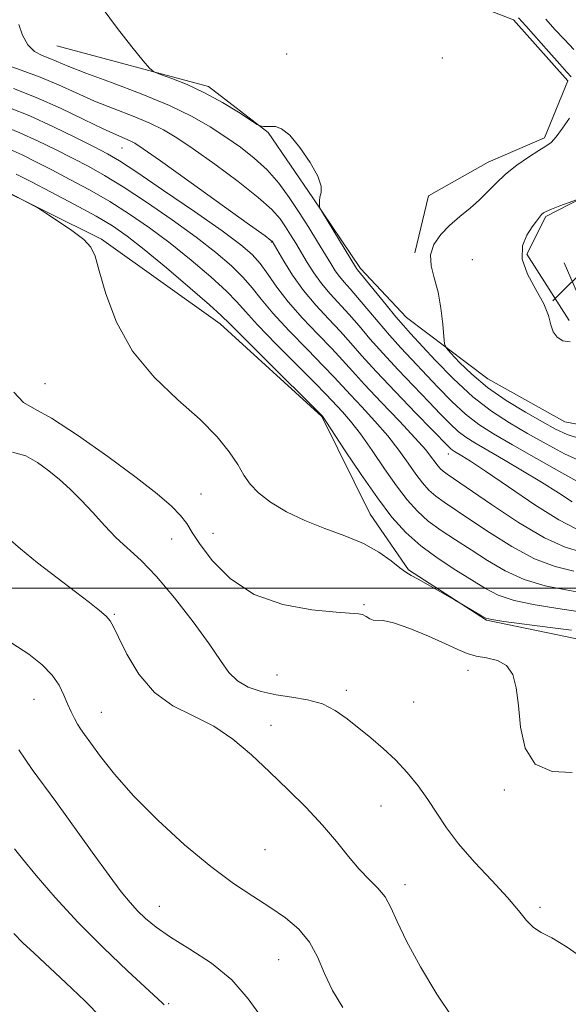
# Model space of a CAD drawing. Extents: x 2144800 to 2147700, y 287300 to 290200.
# Drawn here: x 2145664 to 2145774, y 287916 to 288114 of the extents above; entities that cross this region are included whole.
import ezdxf

# ---------------------------------------------------------------- set-up
doc = ezdxf.new("R2010")
doc.units = 0
doc.header["$MEASUREMENT"] = 0
for name, color, linetype, lineweight in [('BREAKLINE DTM HARD', 7, 'Continuous', 0), ('CONTOUR INDEX', 41, 'Continuous', 13), ('CONTOUR INTERMEDIATE', 44, 'Continuous', 0), ('CONTOUR INTERMEDIATE DEPRESSION', 44, 'Continuous', 0), ('GRID LINE', 7, 'Continuous', 0), ('SPOT ELEVATION', 7, 'Continuous', 0), ('SPOT ELEVATION DTM', 2, 'Continuous', 13)]:
    doc.layers.add(name, color=color, linetype=linetype, lineweight=lineweight)

# ---------------------------------------------------------------- blocks, each defined once
blk = doc.blocks.new('SPOT')
at = {"layer": 'SPOT ELEVATION'}
for p, q in [((-3.91, -3.91), (3.82, 3.81)), ((-1.65, 3.77), (1.72, -3.93))]:
    blk.add_line(p, q, dxfattribs=at)

msp = doc.modelspace()

# ---------------------------------------------------------------- linework, layer by layer
at = {"layer": 'BREAKLINE DTM HARD'}
for points in [[(2145742.97, 288067.35, 858.19), (2145745.71, 288078.81, 858.84), (2145757.71, 288085.61, 858.66), (2145769.03, 288090.46, 858.26), (2145773.71, 288101.89, 858.53), (2145762.8, 288114.15, 858.56), (2145741.01, 288122.64, 858.15), (2145726.57, 288129.74, 858.34), (2145708.14, 288128.44, 859.03), (2145696.25, 288131.61, 858.81), (2145688.77, 288140.58, 858.9), (2145680.3, 288157.8, 858.88), (2145671.96, 288186.07, 859.16), (2145678.59, 288197.26, 859.46), (2145694.53, 288207.7, 857.53), (2145691.82, 288217.26, 857.35), (2145683.7, 288226.89, 857.83), (2145679.48, 288236.69, 857.98)], [(2145671.07, 288108.93, 860.62), (2145701.53, 288100.77, 859.63), (2145713.56, 288091.53, 860.06), (2145722.51, 288078.43, 860.06), (2145732.1, 288064.23, 859.65), (2145741.31, 288054.37, 859.07), (2145757.64, 288042.05, 856.79), (2145773.14, 288033.42, 856.71), (2145790.44, 288030.18, 856.92)], [(2145774.03, 288053.78, 855.76), (2145765.51, 288067.09, 855.64), (2145769.28, 288074.64, 855.83), (2145783.67, 288082.06, 856.15)], [(2145972.01, 287903.99, 872.41), (2145946.4, 287920.1, 872.88), (2145917.78, 287937.55, 873.37), (2145900.29, 287943.39, 873.03), (2145884.17, 287955.06, 873.18), (2145872.88, 287971.44, 871.4), (2145862.34, 287978.93, 871.12), (2145856.82, 287988.53, 870.56), (2145844.55, 287995.61, 871.31), (2145822.86, 287994.34, 873.5), (2145801.14, 287989.83, 875.2), (2145777.51, 287989.45, 876.9), (2145757.41, 287993.58, 876.1), (2145741.7, 288003.73, 875.84), (2145734.03, 288014.87, 875.2), (2145724.29, 288034.49, 874.1), (2145703.91, 288053.14, 874.68), (2145680.05, 288070.11, 875.86), (2145657.64, 288081.2, 876.1)]]:
    msp.add_polyline3d(points, dxfattribs=at)
at = {"layer": 'CONTOUR INDEX', "flags": 128}
for points, elevation in [([(2145776.502, 288025.434), (2145773.058, 288027.031), (2145769.361, 288029.006), (2145765.623, 288031.119), (2145761.994, 288033.225), (2145758.388, 288035.561), (2145754.66, 288038.457), (2145750.77, 288042.068), (2145747.095, 288045.838), (2145742.137, 288051.18), (2145740.711, 288052.758), (2145739.214, 288054.51), (2145737.215, 288056.941), (2145731.469, 288063.986), (2145731.303, 288064.228), (2145724.268, 288075.781), (2145723.945, 288076.382), (2145723.87, 288076.701), (2145723.824, 288077.159), (2145723.822, 288077.797), (2145723.939, 288078.564), (2145724.165, 288079.468), (2145724.167, 288080.756), (2145723.528, 288082.737), (2145721.989, 288085.536), (2145719.923, 288088.551), (2145717.861, 288090.996), (2145716.224, 288092.297), (2145714.992, 288092.717), (2145714.035, 288092.729), (2145713.248, 288092.722), (2145712.63, 288092.751), (2145712.204, 288092.788), (2145711.908, 288092.855), (2145711.338, 288093.179), (2145707.583, 288095.597), (2145704.353, 288097.563), (2145700.763, 288099.53), (2145697.242, 288101.161), (2145694.166, 288102.387), (2145691.895, 288103.206), (2145690.6, 288103.717), (2145689.695, 288104.433), (2145688.404, 288105.966), (2145686.166, 288108.745), (2145683.269, 288112.454), (2145680.216, 288116.592)], 860), ([(2145774.928, 288003.462), (2145771.188, 288004.384), (2145767.015, 288005.945), (2145762.478, 288008.366), (2145757.993, 288011.202), (2145754.064, 288013.842), (2145748.866, 288017.283), (2145747.199, 288018.499), (2145745.82, 288019.734), (2145744.545, 288021.16), (2145743.206, 288022.927), (2145741.654, 288025.14), (2145739.8, 288027.731), (2145737.574, 288030.589), (2145734.983, 288033.571), (2145732.35, 288036.413), (2145730.08, 288038.823), (2145726.795, 288042.409), (2145724.607, 288044.703), (2145721.403, 288047.959), (2145717.749, 288051.7), (2145714.461, 288055.231), (2145712.117, 288058.034), (2145710.347, 288060.312), (2145708.542, 288062.45), (2145706.176, 288064.782), (2145703.054, 288067.445), (2145699.064, 288070.525), (2145694.228, 288074.016), (2145689.115, 288077.538), (2145684.427, 288080.616), (2145680.66, 288082.92), (2145677.479, 288084.694), (2145674.339, 288086.326), (2145670.843, 288088.1), (2145667.177, 288089.897), (2145663.672, 288091.493), (2145660.582, 288092.734)], 870), ([(2145777.803, 287924.994), (2145773.626, 287927.936), (2145770.542, 287929.772), (2145768.389, 287930.891), (2145766.804, 287931.891), (2145765.415, 287933.287), (2145763.815, 287935.266), (2145761.586, 287937.928), (2145758.49, 287941.288), (2145755.008, 287945.007), (2145751.8, 287948.656), (2145749.348, 287951.907), (2145747.428, 287954.831), (2145745.637, 287957.601), (2145743.651, 287960.346), (2145741.448, 287963.02), (2145739.084, 287965.536), (2145736.619, 287967.83), (2145734.133, 287969.94), (2145729.388, 287973.817), (2145727.022, 287975.489), (2145724.42, 287976.786), (2145721.458, 287977.614), (2145718.283, 287978.148), (2145715.11, 287978.623), (2145712.14, 287979.253), (2145709.511, 287980.148), (2145707.348, 287981.389), (2145705.656, 287983.093), (2145703.971, 287985.496), (2145701.708, 287988.867), (2145698.484, 287993.287), (2145694.729, 287998.078), (2145691.075, 288002.374), (2145688.003, 288005.551), (2145683.026, 288010.159), (2145680.658, 288012.617), (2145678.298, 288015.216), (2145675.995, 288017.704), (2145673.777, 288019.892), (2145671.611, 288021.82), (2145669.443, 288023.591), (2145667.214, 288025.245), (2145664.827, 288026.582), (2145662.177, 288027.343)], 880), ([(2145680.088, 287913.722), (2145676.699, 287917.165), (2145672.915, 287920.772), (2145666.5, 287926.709), (2145664.268, 287928.817), (2145662.441, 287930.646)], 890)]:
    msp.add_lwpolyline(points, dxfattribs=dict(at, elevation=elevation))
at = {"layer": 'CONTOUR INTERMEDIATE', "flags": 128}
for points, elevation in [([(2145774.405, 288102.728), (2145773.555, 288103.687), (2145772.14, 288105.247), (2145769.938, 288107.712), (2145765.278, 288112.995), (2145763.845, 288114.539)], 858), ([(2145774.967, 288108.222), (2145773.044, 288110.186), (2145771.132, 288112.22), (2145769.289, 288114.282)], 856), ([(2145776.755, 288020.86), (2145772.535, 288023.198), (2145767.462, 288026.07), (2145762.618, 288028.833), (2145758.823, 288031.025), (2145755.842, 288032.921), (2145753.174, 288034.98), (2145750.427, 288037.533), (2145747.641, 288040.392), (2145740.174, 288048.327), (2145737.897, 288050.85), (2145735.601, 288053.53), (2145731.501, 288058.427), (2145729.989, 288060.145), (2145728.813, 288061.454), (2145727.861, 288062.59), (2145727.012, 288063.782), (2145726.104, 288065.229), (2145723.475, 288069.582), (2145721.704, 288072.448), (2145719.775, 288075.488), (2145717.774, 288078.496), (2145715.653, 288081.366), (2145713.331, 288084.014), (2145710.751, 288086.391), (2145707.956, 288088.562), (2145705.016, 288090.624), (2145701.914, 288092.668), (2145698.298, 288094.763), (2145693.73, 288096.973), (2145688.031, 288099.305), (2145682.062, 288101.549), (2145676.941, 288103.44), (2145673.486, 288104.787), (2145669.709, 288106.37), (2145668.143, 288106.994), (2145666.611, 288107.832), (2145665.258, 288109.157), (2145664.199, 288111.101), (2145663.437, 288113.24)], 862), ([(2145774.618, 288017.336), (2145771.838, 288019.153), (2145768.468, 288021.303), (2145764.641, 288023.62), (2145760.802, 288025.863), (2145755.018, 288029.189), (2145753.216, 288030.327), (2145751.687, 288031.504), (2145750.084, 288032.998), (2145748.187, 288034.946), (2145745.805, 288037.447), (2145739.638, 288043.896), (2145736.579, 288047.19), (2145733.988, 288050.119), (2145731.782, 288052.694), (2145729.777, 288054.996), (2145725.971, 288059.147), (2145724.254, 288061.195), (2145722.729, 288063.324), (2145721.38, 288065.457), (2145719.076, 288069.319), (2145718.047, 288070.999), (2145717.041, 288072.587), (2145715.935, 288074.185), (2145714.283, 288076.06), (2145711.557, 288078.517), (2145707.482, 288081.706), (2145702.788, 288085.153), (2145698.453, 288088.23), (2145695.176, 288090.473), (2145692.521, 288092.084), (2145689.771, 288093.432), (2145686.39, 288094.821), (2145682.566, 288096.302), (2145678.67, 288097.865), (2145674.979, 288099.488), (2145671.397, 288101.11), (2145667.737, 288102.66), (2145663.931, 288104.073), (2145660.391, 288105.318)], 864), ([(2145775.421, 288011.943), (2145771.954, 288013.736), (2145767.113, 288016.771), (2145761.796, 288020.345), (2145757.181, 288023.509), (2145754.158, 288025.538), (2145752.469, 288026.615), (2145750.989, 288027.48), (2145750.563, 288027.749), (2145750.201, 288028.028), (2145749.741, 288028.463), (2145743.208, 288035.2), (2145739.102, 288039.464), (2145735.261, 288043.53), (2145732.374, 288046.708), (2145730.151, 288049.233), (2145728.054, 288051.565), (2145725.677, 288054.085), (2145723.128, 288056.841), (2145720.646, 288059.799), (2145718.446, 288062.865), (2145716.656, 288065.685), (2145714.307, 288069.685), (2145714.096, 288069.874), (2145712.912, 288070.755), (2145709.783, 288073.02), (2145697.619, 288081.744), (2145691.89, 288085.835), (2145688.437, 288088.277), (2145686.744, 288089.405), (2145685.813, 288089.892), (2145684.749, 288090.336), (2145683.07, 288091.055), (2145680.398, 288092.29), (2145676.515, 288094.176), (2145671.839, 288096.412), (2145666.947, 288098.587), (2145662.37, 288100.369)], 866), ([(2145776.331, 288007.295), (2145773.18, 288008.251), (2145769.058, 288010.139), (2145763.844, 288013.236), (2145758.401, 288016.831), (2145749.47, 288022.943), (2145748.703, 288023.5), (2145748.139, 288024.004), (2145747.619, 288024.586), (2145747.072, 288025.307), (2145746.377, 288026.275), (2145745.186, 288027.778), (2145743.098, 288030.155), (2145739.915, 288033.558), (2145736.247, 288037.406), (2145732.904, 288040.937), (2145730.453, 288043.614), (2145728.481, 288045.812), (2145726.331, 288048.134), (2145723.54, 288051.023), (2145720.435, 288054.277), (2145717.54, 288057.538), (2145715.253, 288060.499), (2145713.461, 288063.073), (2145711.926, 288065.226), (2145710.329, 288067.032), (2145708.022, 288069.003), (2145704.276, 288071.76), (2145698.735, 288075.649), (2145692.528, 288079.923), (2145687.157, 288083.56), (2145683.661, 288085.843), (2145681.232, 288087.268), (2145678.596, 288088.639), (2145674.811, 288090.55), (2145670.258, 288092.772), (2145665.65, 288094.868), (2145661.577, 288096.501)], 868), ([(2145776.25, 288030.008), (2145773.581, 288030.865), (2145771.261, 288031.942), (2145768.629, 288033.405), (2145765.22, 288035.365), (2145761.372, 288037.723), (2145757.623, 288040.322), (2145754.434, 288042.977), (2145751.954, 288045.379), (2145750.256, 288047.189), (2145749.348, 288048.246), (2145748.976, 288049.115), (2145748.821, 288050.54), (2145748.608, 288053.041), (2145748.239, 288056.228), (2145747.662, 288059.489), (2145746.896, 288062.335), (2145746.258, 288064.786), (2145746.138, 288066.988), (2145746.825, 288069.062), (2145748.189, 288071.031), (2145749.995, 288072.89), (2145752.021, 288074.643), (2145754.081, 288076.327), (2145755.999, 288077.989), (2145757.674, 288079.668), (2145759.313, 288081.385), (2145761.194, 288083.155), (2145763.482, 288084.956), (2145765.864, 288086.616), (2145767.912, 288087.924), (2145769.33, 288088.782), (2145770.363, 288089.54), (2145771.387, 288090.657), (2145772.677, 288092.424), (2145774.1, 288094.442)], 858), ([(2145777.001, 287999.056), (2145773.339, 287999.694), (2145769.173, 288000.525), (2145764.973, 288001.751), (2145761.112, 288003.496), (2145757.585, 288005.573), (2145754.29, 288007.718), (2145751.16, 288009.725), (2145748.262, 288011.623), (2145745.696, 288013.498), (2145743.5, 288015.465), (2145741.47, 288017.734), (2145739.34, 288020.546), (2145736.931, 288024.005), (2145734.415, 288027.684), (2145732.05, 288031.023), (2145730.05, 288033.584), (2145728.454, 288035.421), (2145726.334, 288037.708), (2145725.108, 288039.006), (2145722.884, 288041.272), (2145715.063, 288049.124), (2145711.381, 288052.924), (2145708.981, 288055.568), (2145707.232, 288057.552), (2145705.157, 288059.675), (2145702.022, 288062.533), (2145698.086, 288065.887), (2145693.852, 288069.29), (2145689.722, 288072.383), (2145685.702, 288075.152), (2145681.698, 288077.672), (2145677.659, 288079.998), (2145673.726, 288082.121), (2145670.083, 288084.013), (2145666.875, 288085.65), (2145664.095, 288087.022), (2145661.694, 288088.118)], 872), ([(2145775.75, 287995.32), (2145771.75, 287995.926), (2145767.158, 287996.666), (2145762.93, 287997.557), (2145759.746, 287998.626), (2145757.177, 287999.944), (2145751.254, 288003.625), (2145747.659, 288005.963), (2145744.193, 288008.498), (2145741.181, 288011.195), (2145738.396, 288014.308), (2145735.474, 288018.165), (2145732.209, 288022.87), (2145729.029, 288027.636), (2145725.117, 288033.597), (2145724.431, 288034.596), (2145712.377, 288046.547), (2145708.301, 288050.617), (2145705.845, 288053.103), (2145704.118, 288054.791), (2145701.772, 288056.9), (2145697.869, 288060.284), (2145693.118, 288064.328), (2145688.639, 288068.054), (2145685.216, 288070.749), (2145682.29, 288072.767), (2145678.968, 288074.728), (2145674.658, 288077.076), (2145669.973, 288079.547), (2145665.826, 288081.699), (2145662.907, 288083.201)], 874), ([(2145774.498, 287991.583), (2145770.161, 287992.158), (2145760.888, 287993.363), (2145758.441, 287993.72), (2145757.253, 287994.026), (2145756.377, 287994.495), (2145750.961, 287997.714), (2145745.696, 288000.69), (2145743.647, 288001.829), (2145742.256, 288002.589), (2145741.208, 288003.224), (2145740.001, 288004.11), (2145738.217, 288005.508), (2145735.773, 288007.234), (2145732.667, 288008.991), (2145728.957, 288010.561), (2145724.923, 288012.041), (2145720.9, 288013.605), (2145717.2, 288015.378), (2145714.03, 288017.272), (2145711.574, 288019.145), (2145709.906, 288020.917), (2145708.672, 288022.744), (2145707.413, 288024.845), (2145705.704, 288027.396), (2145703.266, 288030.425), (2145699.858, 288033.917), (2145695.416, 288037.881), (2145690.604, 288042.407), (2145686.261, 288047.609), (2145683.049, 288053.425), (2145680.902, 288059.11), (2145679.577, 288063.746), (2145678.768, 288066.707), (2145677.938, 288068.532), (2145676.49, 288070.054), (2145674.064, 288071.891), (2145671.248, 288073.808), (2145668.867, 288075.36), (2145667.481, 288076.247), (2145666.6, 288076.766), (2145665.469, 288077.362), (2145657.598, 288081.435)], 876), ([(2145774.623, 287962.993), (2145770.581, 287963.183), (2145767.185, 287964.653), (2145765.173, 287967.87), (2145764.239, 287972.134), (2145763.809, 287976.455), (2145763.373, 287980.016), (2145762.652, 287982.677), (2145761.428, 287984.471), (2145759.582, 287985.483), (2145757.409, 287986.004), (2145755.305, 287986.376), (2145753.509, 287986.899), (2145751.636, 287987.697), (2145749.143, 287988.851), (2145745.719, 287990.361), (2145741.97, 287991.895), (2145738.732, 287993.038), (2145736.628, 287993.511), (2145734.643, 287993.595), (2145733.928, 287993.885), (2145733.207, 287994.327), (2145732.49, 287994.714), (2145731.667, 287994.902), (2145727.163, 287995.188), (2145722.336, 287995.662), (2145716.472, 287996.74), (2145710.7, 287998.765), (2145705.949, 288001.889), (2145702.353, 288005.505), (2145699.846, 288008.816), (2145698.28, 288011.234), (2145697.172, 288013.016), (2145695.955, 288014.627), (2145694.101, 288016.502), (2145691.228, 288018.95), (2145686.992, 288022.247), (2145681.321, 288026.454), (2145675.234, 288030.77), (2145670.025, 288034.176), (2145666.611, 288036.046), (2145664.41, 288037.328), (2145662.465, 288039.359)], 878), ([(2145750.54, 287913.811), (2145747.442, 287918.506), (2145744.135, 287924.008), (2145741.303, 287929.165), (2145739.427, 287933.082), (2145738.182, 287935.897), (2145737.042, 287938.005), (2145735.586, 287939.786), (2145733.808, 287941.55), (2145731.81, 287943.594), (2145729.65, 287946.142), (2145727.233, 287949.137), (2145724.421, 287952.451), (2145721.136, 287955.96), (2145717.533, 287959.554), (2145713.824, 287963.126), (2145710.163, 287966.557), (2145706.469, 287969.674), (2145702.602, 287972.292), (2145698.502, 287974.367), (2145694.416, 287976.412), (2145690.675, 287979.078), (2145687.556, 287982.753), (2145685.138, 287986.762), (2145683.452, 287990.167), (2145682.449, 287992.287), (2145681.767, 287993.487), (2145680.966, 287994.391), (2145679.657, 287995.539), (2145677.651, 287997.14), (2145674.81, 287999.318), (2145671.141, 288002.1), (2145667.216, 288005.118), (2145663.753, 288007.905), (2145661.285, 288010.078)], 882), ([(2145728.512, 287915.84), (2145726.441, 287919.251), (2145724.85, 287922.67), (2145723.445, 287925.956), (2145721.823, 287928.947), (2145719.664, 287931.532), (2145716.988, 287933.814), (2145713.902, 287935.95), (2145710.465, 287938.137), (2145706.552, 287940.725), (2145701.994, 287944.102), (2145696.759, 287948.49), (2145691.373, 287953.443), (2145686.5, 287958.347), (2145682.668, 287962.672), (2145679.856, 287966.222), (2145677.906, 287968.881), (2145676.645, 287970.625), (2145675.835, 287971.774), (2145675.223, 287972.737), (2145674.599, 287973.854), (2145673.932, 287975.198), (2145673.236, 287976.773), (2145672.489, 287978.569), (2145671.521, 287980.524), (2145670.129, 287982.561), (2145668.134, 287984.626), (2145665.46, 287986.751), (2145662.058, 287988.989)], 884), ([(2145712.223, 287913.88), (2145709.513, 287917.545), (2145706.227, 287921.351), (2145702.159, 287924.705), (2145697.828, 287927.539), (2145693.934, 287929.921), (2145691.006, 287931.924), (2145688.891, 287933.66), (2145687.263, 287935.251), (2145685.78, 287936.89), (2145684.03, 287939.064), (2145681.586, 287942.329), (2145678.205, 287946.982), (2145670.859, 287957.162), (2145666.153, 287963.602), (2145664.7, 287965.696), (2145663.475, 287967.551)], 886), ([(2145692.639, 287916.371), (2145692.299, 287916.707), (2145685.292, 287923.179), (2145680.466, 287927.773), (2145675.396, 287932.867), (2145670.775, 287937.892), (2145666.952, 287942.329), (2145664.188, 287945.671), (2145662.582, 287947.645)], 888)]:
    msp.add_lwpolyline(points, dxfattribs=dict(at, elevation=elevation))
at = {"layer": 'CONTOUR INTERMEDIATE DEPRESSION', "elevation": 856, "flags": 128}
msp.add_lwpolyline([(2145774.201, 288049.525), (2145772.746, 288049.72), (2145771.599, 288050.412), (2145770.803, 288051.505), (2145770.325, 288052.936), (2145769.829, 288054.771), (2145768.903, 288057.111), (2145767.326, 288059.98), (2145765.638, 288063.101), (2145764.571, 288066.125), (2145764.639, 288068.755), (2145765.495, 288070.915), (2145766.577, 288072.585), (2145767.429, 288073.765), (2145768.025, 288074.548), (2145768.448, 288075.049), (2145768.813, 288075.389), (2145769.377, 288075.706), (2145770.427, 288076.145), (2145772.114, 288076.792), (2145775.648, 288078.109)], dxfattribs=at)
at = {"layer": 'GRID LINE', "flags": 128}
msp.add_lwpolyline([(2145000, 288000), (2147500, 288000)], dxfattribs=at)
at = {"layer": 'SPOT ELEVATION DTM'}
for p in [(2145717.24, 288107.32, 859.2), (2145748.55, 288106.5, 859.46), (2145684.19, 288088.44, 866.82), (2145714.17, 288069.54, 866.1), (2145754.55, 288066.01, 856.97), (2145668.69, 288041.09, 877.05), (2145749.74, 288026.95, 866.62), (2145700.07, 288018.92, 876.95), (2145702.46, 288011.04, 877.05), (2145694.16, 288009.9, 878.95), (2145732.8, 287996.72, 877.85), (2145682.61, 287994.75, 881.85), (2145753.65, 287983.52, 878.65), (2145715.28, 287982.62, 878.95), (2145729.22, 287979.53, 879.45), (2145666.51, 287977.73, 884.85), (2145742.78, 287977.17, 878.65), (2145680.01, 287975.11, 883.15), (2145714.1, 287972.46, 881.45), (2145760.98, 287959.5, 878.25), (2145736.23, 287956.31, 881.15), (2145712.91, 287947.53, 882.95), (2145741.03, 287940.46, 881.55), (2145691.68, 287936.15, 885.25), (2145768.15, 287935.91, 879.65), (2145715.67, 287925.44, 884.95), (2145693.58, 287916.57, 887.85)]:
    msp.add_point(p, dxfattribs=at)

# ---------------------------------------------------------------- block references
at = {"layer": 'SPOT ELEVATION'}
msp.add_blockref('SPOT', (2145774.622, 288061.623, 855.841), dxfattribs=at)

doc.saveas('drawing.dxf')
